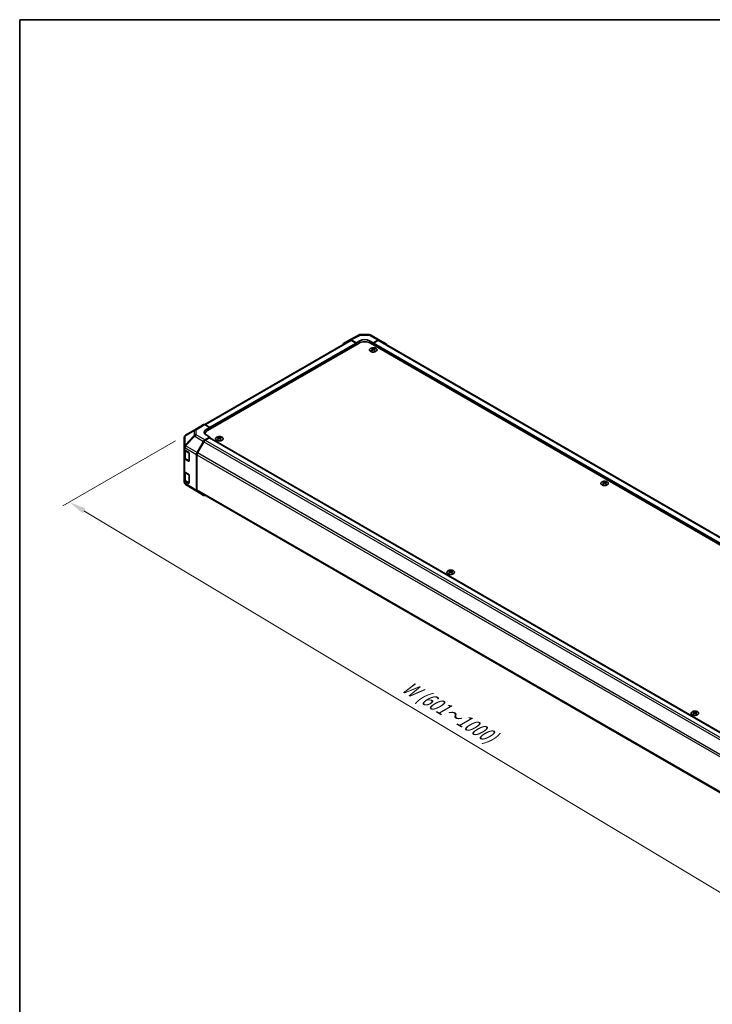
# Model space of a CAD drawing. Units: millimetres. Extents: x 0 to 9835, y 0 to 1967.
# Drawn here: x 0 to 258, y 336 to 702 of the extents above; entities that cross this region are included whole.
import ezdxf

# ---------------------------------------------------------------- set-up
doc = ezdxf.new("R2010")
doc.units = ezdxf.units.MM
for name, color, linetype, lineweight in [('Border (ISO)', 7, 'Continuous', 35), ('Dimension (ISO)', 7, 'Continuous', 18), ('Visible (ISO)', 7, 'Continuous', 35), ('Visible Narrow (ISO)', 7, 'Continuous', 25)]:
    doc.layers.add(name, color=color, linetype=linetype, lineweight=lineweight)
doc.styles.add('Note Text (TK)', font='txt')
doc.dimstyles.new('Default - Method 1b (TK)', dxfattribs={"dimscale": 2.5, "dimtxt": 2.5, "dimasz": 2.5, "dimexe": 1, "dimexo": 1.5, "dimgap": 1, "dimtad": 1, "dimtoh": 1, "dimrnd": 1e-08, "dimdsep": 46, "dimtxsty": 'Note Text (TK)', "dimcen": 0.09, "dimdle": 5, "dimclrd": 100, "dimclre": 100, "dimclrt": 7, "dimadec": 1, "dimazin": 1, "dimtfac": 1, "dimtmove": 0, "dimatfit": 3, "dimfxl": 1, "dimtolj": 1, "dimlwd": -1, "dimlwe": -1, "dimarcsym": 0})

# ---------------------------------------------------------------- blocks, each defined once
blk = doc.blocks.new('図面枠 tk図枠')
at = {"layer": 'Border (ISO)'}
for q in [(405.5, 289), (14.5, 8)]:
    blk.add_line((14.5, 289), q, dxfattribs=at)
blk = doc.blocks.new('*D133')
at = {"layer": 'Defpoints', "color": 0}
for p in [(61.74, 547.87), (344.22, 384.18), (296.1, 356.4)]:
    blk.add_point(p, dxfattribs=at)
at = {"layer": 'Dimension (ISO)', "color": 100}
for p, q in [((58.03, 545.72), (16.07, 521.5)), ((23.9, 519.71), (290.74, 359.61)), ((340.51, 382.04), (293.62, 354.97))]:
    blk.add_line(p, q, dxfattribs=at)
for points in [[(24.44, 520.61), (23.37, 518.82), (18.54, 522.93)], [(291.28, 360.51), (290.2, 358.72), (296.1, 356.4)]]:
    blk.add_solid(points, dxfattribs=at)
at = {"layer": 'Dimension (ISO)', "color": 7, "insert": (142.04, 455.49), "char_height": 6.25, "attachment_point": 4, "rotation": 329.0365, "style": 'Note Text (TK)'}
blk.add_mtext('\\A1;{\\Q29.037;\\W0.810;\\H0.830x; W (601～1000)}', dxfattribs=at)

msp = doc.modelspace()

# ---------------------------------------------------------------- linework, layer by layer
at = {"layer": 'Visible (ISO)'}
for p, q in [((123.0157, 583.0786), (68.8555, 551.8092)), ((120.4954, 581.9496), (122.9101, 583.3437)), ((122.9189, 583.3486), (126.3493, 585.1933)), ((125.2381, 582.2388), (123.4101, 583.2942)), ((125.0613, 582.1367), (123.5157, 583.0291)), ((125.2381, 582.2388), (126.6523, 583.0268)), ((126.833, 585.3125), (130.1291, 585.2792)), ((130.1878, 582.9911), (131.602, 582.1747)), ((130.619, 585.1453), (133.9222, 583.2382)), ((133.4345, 583.1957), (131.602, 582.1747)), ((133.3244, 583.0291), (131.7788, 582.1367)), ((400.0199, 429.3906), (133.8244, 583.0786)), ((133.9266, 583.2357), (136.349, 581.7878)), ((126.2987, 582.1367), (69.907, 549.5789)), ((125.2381, 581.5243), (125.2381, 582.2388)), ((125.2381, 581.5243), (125.2381, 581.8305)), ((399.0652, 427.1044), (130.5414, 582.1367)), ((131.0894, 580.1361), (131.0894, 579.9477)), ((131.349, 579.8064), (131.3782, 579.5345)), ((131.4435, 579.5798), (131.3687, 579.6229)), ((131.602, 582.1747), (131.602, 581.5243)), ((131.602, 581.8305), (131.602, 581.5243)), ((131.8353, 579.6229), (131.7606, 579.5798)), ((131.855, 579.8064), (131.8259, 579.5345)), ((132.1147, 580.1361), (132.1147, 579.9477)), ((65.1583, 549.8906), (61.7357, 547.8654)), ((65.1675, 549.896), (68.4707, 551.8031)), ((68.9583, 551.7606), (70.7909, 550.7395)), ((69.3766, 549.923), (70.7909, 550.7395)), ((70.7909, 550.7395), (70.7909, 550.0892)), ((70.7909, 550.3954), (70.7909, 550.0892)), ((61.2449, 547.0048), (61.2449, 543.553)), ((70.7909, 547.1294), (68.9628, 546.074)), ((69.0283, 548.1616), (69.0283, 548.3542)), ((70.6141, 546.8232), (69.0685, 545.9309)), ((70.7909, 547.1294), (69.3766, 547.9174)), ((70.7391, 546.8356), (337.1492, 393.0237)), ((70.7909, 546.8057), (70.7909, 547.1294)), ((73.8137, 547.068), (73.8137, 546.8796)), ((74.0734, 546.7382), (74.1026, 546.4664)), ((74.1678, 546.5116), (74.0931, 546.5548)), ((74.5597, 546.5548), (74.4849, 546.5116)), ((74.5794, 546.7382), (74.5502, 546.4664)), ((74.839, 547.068), (74.839, 546.8796)), ((61.2449, 543.553), (61.2449, 542.6805)), ((61.2449, 539.4145), (61.2449, 542.6805)), ((66.0482, 541.3639), (68.4629, 545.5463)), ((68.5685, 545.4031), (66.1543, 541.2215)), ((61.2449, 539.4145), (61.2449, 534.5155)), ((61.3863, 542.3845), (61.3863, 539.4486)), ((61.5256, 542.2794), (62.8884, 541.4647)), ((62.8884, 538.1987), (61.5256, 539.0134)), ((61.7103, 538.9716), (63.0084, 538.2222)), ((63.0621, 541.1567), (63.0621, 538.2989)), ((65.8411, 527.3006), (65.8411, 540.667)), ((65.9472, 540.5246), (65.9472, 527.5655)), ((61.2449, 531.2495), (61.2449, 534.5155)), ((61.3863, 534.2195), (61.3863, 531.2836)), ((61.5256, 534.1144), (62.8884, 533.2997)), ((63.0621, 532.9917), (63.0621, 530.134)), ((61.2449, 531.2495), (61.2449, 530.377)), ((61.4245, 529.8053), (61.4327, 529.7935)), ((62.8884, 530.0337), (61.5256, 530.8485)), ((61.7103, 530.8067), (63.0084, 530.0572)), ((66.0395, 526.8481), (61.7272, 529.5148)), ((217.1796, 530.4319), (217.1796, 530.2435)), ((217.4393, 530.1021), (217.4685, 529.8303)), ((217.5337, 529.8755), (217.459, 529.9187)), ((217.9256, 529.9187), (217.8508, 529.8755)), ((217.9453, 530.1021), (217.9161, 529.8303)), ((218.2049, 530.4319), (218.2049, 530.2435)), ((68.4629, 525.4488), (66.0482, 526.8429)), ((66.1543, 527.1078), (332.4408, 373.3672)), ((159.904, 497.3638), (159.904, 497.1754)), ((160.1636, 497.034), (160.1928, 496.7621)), ((160.2581, 496.8074), (160.1833, 496.8506)), ((160.6499, 496.8506), (160.5752, 496.8074)), ((160.6696, 497.034), (160.6405, 496.7621)), ((160.9293, 497.3638), (160.9293, 497.1754)), ((250.7672, 444.9039), (250.7672, 444.7154)), ((251.0269, 444.5741), (251.056, 444.3022)), ((251.1213, 444.3475), (251.0466, 444.3907)), ((251.5132, 444.3907), (251.4384, 444.3475)), ((251.5329, 444.5741), (251.5037, 444.3022)), ((251.7925, 444.9039), (251.7925, 444.7154))]:
    msp.add_line(p, q, dxfattribs=at)
for centre, radius, start, end in [((126.8229, 584.3125), 1, 89.422611, 118.268301), ((130.119, 584.2793), 1, 60, 89.422611), ((65.6675, 549.03), 1, 120, 120.613934), ((62.2449, 547.0048), 1, 120.613934, 180), ((63.0834, 538.3521), 0.15, 240, 251.870746), ((62.2449, 530.377), 1, 180, 214.871292), ((62.2531, 530.3653), 1, 214.871292, 238.268301), ((63.0834, 530.1871), 0.15, 240, 251.870746)]:
    msp.add_arc(centre, radius, start, end, dxfattribs=at)
for centre, major_axis, ratio, start_param, end_param in [((123.4103, 582.4774), (-0.5002, 0.8663), 0.57717444, 5.49793944, 6.28318531), ((123.5157, 582.2126), (-0.5, 0.866), 0.57735027, 5.49778714, 6.28318531), ((128.4201, 580.912), (3, 0), 0.57735027, 0.78539816, 2.35619449), ((128.4201, 582.0062), (2.4999, -0.0371), 0.56718765, 0.79382545, 2.36462177), ((133.3244, 582.2126), (0.5, 0.866), 0.57735027, 0, 0.78539816), ((133.4222, 582.3722), (0.5, 0.866), 0.57735027, 6.27445866, 7.05113018), ((120.9955, 581.0833), (-0.5002, 0.8663), 0.57717444, 0, 0.7703399), ((125.0613, 581.9326), (-0.125, 0.2165), 0.57735027, 3.92699082, 5.49778714), ((131.2192, 576.9179), (1.6021, 3.3635), 0.62547267, 0.69994966, 0.77562357), ((131.7279, 576.821), (-2.1113, 3.1123), 0.52483389, 5.52432463, 5.6901366), ((131.7279, 576.6756), (1.6173, 3.3953), 0.62547267, 0.80431066, 0.97012263), ((131.2192, 576.4758), (-2.0915, 3.0831), 0.52483389, 5.41996363, 5.49563754), ((131.4761, 576.6756), (1.6173, -3.3953), 0.62547267, 2.47033009, 2.63614206), ((131.4761, 576.821), (-2.1113, -3.1123), 0.52483389, 4.03350142, 4.19931339), ((131.7788, 581.9326), (-0.125, -0.2165), 0.57735027, 3.92699082, 5.49778714), ((131.7279, 576.6756), (1.6173, 3.3953), 0.62547267, 0.5054506, 0.67126257), ((131.7279, 576.821), (-2.1113, 3.1123), 0.52483389, 5.22546457, 5.39127654), ((131.4761, 576.821), (-2.1113, -3.1123), 0.52483389, 3.73464136, 3.90045333), ((131.4761, 576.6756), (1.6173, -3.3953), 0.62547267, 2.17147002, 2.33728199), ((131.9849, 576.9179), (1.6021, -3.3635), 0.62547267, 2.36596909, 2.44164299), ((131.9849, 576.4758), (-2.0915, -3.0831), 0.52483389, 3.92914042, 4.00481433), ((135.8447, 580.9244), (0.5, 0.866), 0.57735027, 5.73888329, 6.27445866), ((71.1444, 548.938), (2.4999, 0.0371), 0.56718765, 2.34776721, 3.91856353), ((68.9707, 550.9371), (-0.5, 0.866), 0.57735027, 5.51524044, 6.28318531), ((71.1444, 547.7418), (-2.5, 0), 0.57735027, 5.71097666, 5.86072233), ((72.0283, 548.3542), (-3, 0), 0.57735027, 5.49778714, 6.40613533), ((70.6141, 546.6191), (0.125, 0.2165), 0.57735027, 0, 0.78539816), ((73.9435, 543.8498), (1.6021, 3.3635), 0.62547267, 0.69994966, 0.77562357), ((74.4523, 543.7528), (-2.1113, 3.1123), 0.52483389, 5.52432463, 5.6901366), ((74.4523, 543.6075), (1.6173, 3.3953), 0.62547267, 0.80431066, 0.97012263), ((73.9435, 543.4077), (-2.0915, 3.0831), 0.52483389, 5.41996363, 5.49563754), ((74.2005, 543.6075), (1.6173, -3.3953), 0.62547267, 2.47033009, 2.63614206), ((74.2005, 543.7528), (-2.1113, -3.1123), 0.52483389, 4.03350142, 4.19931339), ((74.4523, 543.6075), (1.6173, 3.3953), 0.62547267, 0.5054506, 0.67126257), ((74.4523, 543.7528), (-2.1113, 3.1123), 0.52483389, 5.22546457, 5.39127654), ((74.2005, 543.7528), (-2.1113, -3.1123), 0.52483389, 3.73464136, 3.90045333), ((74.2005, 543.6075), (1.6173, -3.3953), 0.62547267, 2.17147002, 2.33728199), ((74.7093, 543.8498), (1.6021, -3.3635), 0.62547267, 2.36596909, 2.44164299), ((74.7093, 543.4077), (-2.0915, -3.0831), 0.52483389, 3.92914042, 4.00481433), ((62.2449, 542.6805), (-1, 0), 0.57735027, 0, 0.76794487), ((68.9631, 545.2575), (0.5, 0.866), 0.57752615, 0.78555046, 1.57079633), ((69.0685, 545.1144), (-0.5, -0.866), 0.57735027, 3.92699082, 4.71238898), ((62.2449, 539.4145), (-1, 0), 0.57735027, 0, 0.76794487), ((62.8884, 541.2605), (-0.1218, 0.2184), 0.56718765, 3.9354181, 5.50621443), ((66.5483, 541.0751), (0.5, 0.866), 0.57752615, 1.57079633, 2.3560422), ((66.6543, 540.9329), (-0.5, -0.866), 0.57735027, 4.71238898, 5.49778714), ((62.8884, 538.4028), (-0.1218, 0.2184), 0.56718765, 2.36462177, 3.9354181), ((62.2449, 534.5155), (-1, 0), 0.57735027, 0, 0.76794487), ((62.8884, 533.0956), (-0.1218, 0.2184), 0.56718765, 3.9354181, 5.50621443), ((62.2449, 531.2495), (-1, 0), 0.57735027, 0, 0.76794487), ((62.8884, 530.2378), (-0.1218, 0.2184), 0.56718765, 2.36462177, 3.9354181), ((217.3094, 527.2137), (1.6021, 3.3635), 0.62547267, 0.69994966, 0.77562357), ((217.8182, 527.1167), (-2.1113, 3.1123), 0.52483389, 5.52432463, 5.6901366), ((217.8182, 526.9714), (1.6173, 3.3953), 0.62547267, 0.80431066, 0.97012263), ((217.3094, 526.7716), (-2.0915, 3.0831), 0.52483389, 5.41996363, 5.49563754), ((217.5664, 526.9714), (1.6173, -3.3953), 0.62547267, 2.47033009, 2.63614206), ((217.5664, 527.1167), (-2.1113, -3.1123), 0.52483389, 4.03350142, 4.19931339), ((217.8182, 526.9714), (1.6173, 3.3953), 0.62547267, 0.5054506, 0.67126257), ((217.8182, 527.1167), (-2.1113, 3.1123), 0.52483389, 5.22546457, 5.39127654), ((217.5664, 527.1167), (-2.1113, -3.1123), 0.52483389, 3.73464136, 3.90045333), ((217.5664, 526.9714), (1.6173, -3.3953), 0.62547267, 2.17147002, 2.33728199), ((218.0752, 527.2137), (1.6021, -3.3635), 0.62547267, 2.36596909, 2.44164299), ((218.0752, 526.7716), (-2.0915, -3.0831), 0.52483389, 3.92914042, 4.00481433), ((66.5483, 527.7092), (-0.5002, -0.8663), 0.57717444, 5.49793944, 6.28318531), ((66.6543, 527.9738), (-0.5, -0.866), 0.57735027, 5.49778714, 6.28318531), ((68.9631, 526.3151), (-0.5002, -0.8663), 0.57717444, 0, 0.7703399), ((160.0338, 494.1456), (1.6021, 3.3635), 0.62547267, 0.69994966, 0.77562357), ((160.5425, 494.0486), (-2.1113, 3.1123), 0.52483389, 5.52432463, 5.6901366), ((160.5425, 493.9032), (1.6173, 3.3953), 0.62547267, 0.80431066, 0.97012263), ((160.0338, 493.7035), (-2.0915, 3.0831), 0.52483389, 5.41996363, 5.49563754), ((160.2907, 493.9032), (1.6173, -3.3953), 0.62547267, 2.47033009, 2.63614206), ((160.2907, 494.0486), (-2.1113, -3.1123), 0.52483389, 4.03350142, 4.19931339), ((160.5425, 493.9032), (1.6173, 3.3953), 0.62547267, 0.5054506, 0.67126257), ((160.5425, 494.0486), (-2.1113, 3.1123), 0.52483389, 5.22546457, 5.39127654), ((160.2907, 494.0486), (-2.1113, -3.1123), 0.52483389, 3.73464136, 3.90045333), ((160.2907, 493.9032), (1.6173, -3.3953), 0.62547267, 2.17147002, 2.33728199), ((160.7995, 494.1456), (1.6021, -3.3635), 0.62547267, 2.36596909, 2.44164299), ((160.7995, 493.7035), (-2.0915, -3.0831), 0.52483389, 3.92914042, 4.00481433), ((250.897, 441.6857), (1.6021, 3.3635), 0.62547267, 0.69994966, 0.77562357), ((251.4058, 441.5887), (-2.1113, 3.1123), 0.52483389, 5.52432463, 5.6901366), ((251.4058, 441.4433), (1.6173, 3.3953), 0.62547267, 0.80431066, 0.97012263), ((250.897, 441.2436), (-2.0915, 3.0831), 0.52483389, 5.41996363, 5.49563754), ((251.154, 441.4433), (1.6173, -3.3953), 0.62547267, 2.47033009, 2.63614206), ((251.154, 441.5887), (-2.1113, -3.1123), 0.52483389, 4.03350142, 4.19931339), ((251.4058, 441.4433), (1.6173, 3.3953), 0.62547267, 0.5054506, 0.67126257), ((251.4058, 441.5887), (-2.1113, 3.1123), 0.52483389, 5.22546457, 5.39127654), ((251.154, 441.5887), (-2.1113, -3.1123), 0.52483389, 3.73464136, 3.90045333), ((251.154, 441.4433), (1.6173, -3.3953), 0.62547267, 2.17147002, 2.33728199), ((251.6627, 441.6857), (1.6021, -3.3635), 0.62547267, 2.36596909, 2.44164299), ((251.6627, 441.2436), (-2.0915, -3.0831), 0.52483389, 3.92914042, 4.00481433)]:
    msp.add_ellipse(centre, major_axis=major_axis, ratio=ratio, start_param=start_param, end_param=end_param, dxfattribs=at)
for points, knots in [([(132.585, 579.0189), (132.6902, 579.0796), (132.7784, 579.1502), (132.9121, 579.304), (132.9574, 579.3872), (133.0004, 579.5575), (132.9982, 579.6445), (132.9469, 579.8134), (132.8978, 579.8954), (132.7576, 580.0465), (132.6662, 580.1156), (132.4504, 580.2337), (132.3261, 580.2826), (132.057, 580.3554), (131.9124, 580.3792), (131.6176, 580.3993), (131.4674, 580.3956), (131.1767, 580.3611), (131.0361, 580.3302), (130.7788, 580.2445), (130.6621, 580.1896), (130.4643, 580.0613), (130.3833, 579.9878), (130.2655, 579.8297), (130.2286, 579.745), (130.2029, 579.5737), (130.2138, 579.4871), (130.2819, 579.3201), (130.3392, 579.2399), (130.4945, 579.0937), (130.5928, 579.0278), (130.8201, 578.9173), (130.9492, 578.8726), (131.2251, 578.8091), (131.3718, 578.7902), (131.6682, 578.7801), (131.8177, 578.7888), (132.1045, 578.8331), (132.2417, 578.8686), (132.4447, 578.9457), (132.5182, 578.9803), (132.585, 579.0189)], [0, 0, 0, 0, 0.32060968, 0.32060968, 0.64072744, 0.64072744, 0.95891785, 0.95891785, 1.27728737, 1.27728737, 1.59750072, 1.59750072, 1.91811185, 1.91811185, 2.23863588, 2.23863588, 2.55908567, 2.55908567, 2.87954744, 2.87954744, 3.20010105, 3.20010105, 3.52069551, 3.52069551, 3.84055924, 3.84055924, 4.15845831, 4.15845831, 4.47722405, 4.47722405, 4.79759961, 4.79759961, 5.11820536, 5.11820536, 5.43871051, 5.43871051, 5.75915574, 5.75915574, 6.07962925, 6.07962925, 6.28318531, 6.28318531, 6.28318531, 6.28318531]), ([(131.3199, 579.7593), (131.3288, 579.7652), (131.3365, 579.7723), (131.3467, 579.7875), (131.3492, 579.7955), (131.3492, 579.8101), (131.3467, 579.8177), (131.3365, 579.8313), (131.3288, 579.8372), (131.3199, 579.8417)], [0.0307191633, 0.0307191633, 0.0307191633, 0.0307191633, 0.0383195288, 0.0383195288, 0.0459198942, 0.0459198942, 0.0535202597, 0.0535202597, 0.0611206252, 0.0611206252, 0.0611206252, 0.0611206252]), ([(131.5306, 579.9634), (131.5396, 579.959), (131.551, 579.9551), (131.5759, 579.95), (131.5894, 579.9487), (131.6147, 579.9487), (131.6282, 579.95), (131.6531, 579.9551), (131.6645, 579.959), (131.6734, 579.9634)], [0.0307191633, 0.0307191633, 0.0307191633, 0.0307191633, 0.0383195288, 0.0383195288, 0.0459198942, 0.0459198942, 0.0535202597, 0.0535202597, 0.0611206252, 0.0611206252, 0.0611206252, 0.0611206252]), ([(131.6734, 579.6376), (131.6645, 579.6434), (131.6531, 579.6485), (131.6282, 579.6552), (131.6147, 579.6568), (131.5894, 579.6568), (131.5759, 579.6552), (131.551, 579.6485), (131.5396, 579.6434), (131.5306, 579.6376)], [0.0307191633, 0.0307191633, 0.0307191633, 0.0307191633, 0.0383195288, 0.0383195288, 0.0459198942, 0.0459198942, 0.0535202597, 0.0535202597, 0.0611206252, 0.0611206252, 0.0611206252, 0.0611206252]), ([(131.8842, 579.8417), (131.8753, 579.8372), (131.8676, 579.8313), (131.8574, 579.8177), (131.8548, 579.8101), (131.8548, 579.7955), (131.8574, 579.7875), (131.8676, 579.7723), (131.8753, 579.7652), (131.8842, 579.7593)], [0.0307191633, 0.0307191633, 0.0307191633, 0.0307191633, 0.0383195288, 0.0383195288, 0.0459198942, 0.0459198942, 0.0535202597, 0.0535202597, 0.0611206252, 0.0611206252, 0.0611206252, 0.0611206252]), ([(75.3093, 545.9507), (75.4145, 546.0115), (75.5028, 546.0821), (75.6364, 546.2359), (75.6818, 546.3191), (75.7247, 546.4894), (75.7226, 546.5763), (75.6713, 546.7453), (75.6222, 546.8273), (75.4819, 546.9784), (75.3905, 547.0475), (75.1748, 547.1656), (75.0504, 547.2145), (74.7814, 547.2873), (74.6368, 547.3111), (74.342, 547.3312), (74.1918, 547.3275), (73.901, 547.293), (73.7605, 547.2621), (73.5031, 547.1764), (73.3864, 547.1215), (73.1887, 546.9931), (73.1077, 546.9197), (72.9898, 546.7615), (72.9529, 546.6769), (72.9272, 546.5056), (72.9381, 546.4189), (73.0063, 546.252), (73.0636, 546.1718), (73.2189, 546.0256), (73.3171, 545.9597), (73.5444, 545.8491), (73.6735, 545.8045), (73.9494, 545.7409), (74.0962, 545.7221), (74.3925, 545.7119), (74.5421, 545.7207), (74.8289, 545.765), (74.9661, 545.8005), (75.169, 545.8776), (75.2426, 545.9122), (75.3093, 545.9507)], [0, 0, 0, 0, 0.32060968, 0.32060968, 0.64072744, 0.64072744, 0.95891785, 0.95891785, 1.27728737, 1.27728737, 1.59750072, 1.59750072, 1.91811185, 1.91811185, 2.23863588, 2.23863588, 2.55908567, 2.55908567, 2.87954744, 2.87954744, 3.20010105, 3.20010105, 3.52069551, 3.52069551, 3.84055924, 3.84055924, 4.15845831, 4.15845831, 4.47722405, 4.47722405, 4.79759961, 4.79759961, 5.11820536, 5.11820536, 5.43871051, 5.43871051, 5.75915574, 5.75915574, 6.07962925, 6.07962925, 6.28318531, 6.28318531, 6.28318531, 6.28318531]), ([(74.0442, 546.6912), (74.0531, 546.697), (74.0608, 546.7042), (74.0711, 546.7193), (74.0736, 546.7273), (74.0736, 546.742), (74.0711, 546.7496), (74.0608, 546.7632), (74.0531, 546.7691), (74.0442, 546.7736)], [0.0307191633, 0.0307191633, 0.0307191633, 0.0307191633, 0.0383195288, 0.0383195288, 0.0459198942, 0.0459198942, 0.0535202597, 0.0535202597, 0.0611206252, 0.0611206252, 0.0611206252, 0.0611206252]), ([(74.255, 546.8953), (74.264, 546.8908), (74.2753, 546.887), (74.3002, 546.8819), (74.3137, 546.8806), (74.3391, 546.8806), (74.3526, 546.8819), (74.3774, 546.887), (74.3888, 546.8908), (74.3978, 546.8953)], [0.0307191633, 0.0307191633, 0.0307191633, 0.0307191633, 0.0383195288, 0.0383195288, 0.0459198942, 0.0459198942, 0.0535202597, 0.0535202597, 0.0611206252, 0.0611206252, 0.0611206252, 0.0611206252]), ([(74.3978, 546.5695), (74.3888, 546.5753), (74.3774, 546.5804), (74.3526, 546.5871), (74.3391, 546.5887), (74.3137, 546.5887), (74.3002, 546.5871), (74.2753, 546.5804), (74.264, 546.5753), (74.255, 546.5695)], [0.0307191633, 0.0307191633, 0.0307191633, 0.0307191633, 0.0383195288, 0.0383195288, 0.0459198942, 0.0459198942, 0.0535202597, 0.0535202597, 0.0611206252, 0.0611206252, 0.0611206252, 0.0611206252]), ([(74.6085, 546.7736), (74.5996, 546.7691), (74.5919, 546.7632), (74.5817, 546.7496), (74.5792, 546.742), (74.5792, 546.7273), (74.5817, 546.7193), (74.5919, 546.7042), (74.5996, 546.697), (74.6085, 546.6912)], [0.0307191633, 0.0307191633, 0.0307191633, 0.0307191633, 0.0383195288, 0.0383195288, 0.0459198942, 0.0459198942, 0.0535202597, 0.0535202597, 0.0611206252, 0.0611206252, 0.0611206252, 0.0611206252]), ([(61.3863, 539.4486), (61.3863, 539.4093), (61.3918, 539.37), (61.4125, 539.2942), (61.4279, 539.2577), (61.4666, 539.189), (61.4899, 539.1566), (61.5431, 539.0964), (61.5729, 539.0685), (61.6378, 539.0169), (61.6729, 538.9932), (61.7103, 538.9716)], [5.497787144, 5.497787144, 5.497787144, 5.497787144, 5.654866776, 5.654866776, 5.811946409, 5.811946409, 5.969026042, 5.969026042, 6.126105675, 6.126105675, 6.283185307, 6.283185307, 6.283185307, 6.283185307]), ([(61.3863, 531.2836), (61.3863, 531.2443), (61.3918, 531.205), (61.4125, 531.1293), (61.4279, 531.0928), (61.4666, 531.024), (61.4899, 530.9917), (61.5431, 530.9314), (61.5729, 530.9035), (61.6378, 530.8519), (61.6729, 530.8283), (61.7103, 530.8067)], [5.497787144, 5.497787144, 5.497787144, 5.497787144, 5.654866776, 5.654866776, 5.811946409, 5.811946409, 5.969026042, 5.969026042, 6.126105675, 6.126105675, 6.283185307, 6.283185307, 6.283185307, 6.283185307]), ([(218.6752, 529.3146), (218.7804, 529.3754), (218.8687, 529.4459), (219.0023, 529.5998), (219.0477, 529.683), (219.0906, 529.8533), (219.0885, 529.9402), (219.0372, 530.1092), (218.9881, 530.1912), (218.8478, 530.3423), (218.7564, 530.4114), (218.5407, 530.5295), (218.4163, 530.5784), (218.1473, 530.6512), (218.0027, 530.675), (217.7079, 530.6951), (217.5577, 530.6914), (217.2669, 530.6568), (217.1264, 530.626), (216.869, 530.5403), (216.7523, 530.4854), (216.5546, 530.357), (216.4736, 530.2835), (216.3557, 530.1254), (216.3188, 530.0408), (216.2931, 529.8695), (216.304, 529.7828), (216.3722, 529.6159), (216.4295, 529.5357), (216.5848, 529.3895), (216.683, 529.3236), (216.9103, 529.213), (217.0394, 529.1684), (217.3153, 529.1048), (217.4621, 529.0859), (217.7584, 529.0758), (217.908, 529.0846), (218.1948, 529.1289), (218.332, 529.1644), (218.5349, 529.2415), (218.6085, 529.2761), (218.6752, 529.3146)], [0, 0, 0, 0, 0.32060968, 0.32060968, 0.64072744, 0.64072744, 0.95891785, 0.95891785, 1.27728737, 1.27728737, 1.59750072, 1.59750072, 1.91811185, 1.91811185, 2.23863588, 2.23863588, 2.55908567, 2.55908567, 2.87954744, 2.87954744, 3.20010105, 3.20010105, 3.52069551, 3.52069551, 3.84055924, 3.84055924, 4.15845831, 4.15845831, 4.47722405, 4.47722405, 4.79759961, 4.79759961, 5.11820536, 5.11820536, 5.43871051, 5.43871051, 5.75915574, 5.75915574, 6.07962925, 6.07962925, 6.28318531, 6.28318531, 6.28318531, 6.28318531]), ([(217.4101, 530.0551), (217.419, 530.0609), (217.4267, 530.0681), (217.437, 530.0832), (217.4395, 530.0912), (217.4395, 530.1059), (217.437, 530.1135), (217.4267, 530.127), (217.419, 530.133), (217.4101, 530.1375)], [0.0307191633, 0.0307191633, 0.0307191633, 0.0307191633, 0.0383195288, 0.0383195288, 0.0459198942, 0.0459198942, 0.0535202597, 0.0535202597, 0.0611206252, 0.0611206252, 0.0611206252, 0.0611206252]), ([(217.6209, 530.2592), (217.6299, 530.2547), (217.6412, 530.2509), (217.6661, 530.2458), (217.6796, 530.2445), (217.705, 530.2445), (217.7185, 530.2458), (217.7433, 530.2509), (217.7547, 530.2547), (217.7637, 530.2592)], [0.0307191633, 0.0307191633, 0.0307191633, 0.0307191633, 0.0383195288, 0.0383195288, 0.0459198942, 0.0459198942, 0.0535202597, 0.0535202597, 0.0611206252, 0.0611206252, 0.0611206252, 0.0611206252]), ([(217.7637, 529.9334), (217.7547, 529.9392), (217.7433, 529.9442), (217.7185, 529.9509), (217.705, 529.9526), (217.6796, 529.9526), (217.6661, 529.9509), (217.6412, 529.9442), (217.6299, 529.9392), (217.6209, 529.9334)], [0.0307191633, 0.0307191633, 0.0307191633, 0.0307191633, 0.0383195288, 0.0383195288, 0.0459198942, 0.0459198942, 0.0535202597, 0.0535202597, 0.0611206252, 0.0611206252, 0.0611206252, 0.0611206252]), ([(217.9744, 530.1375), (217.9655, 530.133), (217.9578, 530.127), (217.9476, 530.1135), (217.9451, 530.1059), (217.9451, 530.0912), (217.9476, 530.0832), (217.9578, 530.0681), (217.9655, 530.0609), (217.9744, 530.0551)], [0.0307191633, 0.0307191633, 0.0307191633, 0.0307191633, 0.0383195288, 0.0383195288, 0.0459198942, 0.0459198942, 0.0535202597, 0.0535202597, 0.0611206252, 0.0611206252, 0.0611206252, 0.0611206252]), ([(161.3996, 496.2465), (161.5048, 496.3072), (161.593, 496.3778), (161.7267, 496.5317), (161.772, 496.6149), (161.815, 496.7852), (161.8128, 496.8721), (161.7615, 497.0411), (161.7124, 497.1231), (161.5722, 497.2742), (161.4808, 497.3433), (161.265, 497.4614), (161.1407, 497.5103), (160.8716, 497.5831), (160.727, 497.6069), (160.4322, 497.627), (160.282, 497.6233), (159.9913, 497.5887), (159.8507, 497.5579), (159.5934, 497.4722), (159.4767, 497.4173), (159.2789, 497.2889), (159.1979, 497.2154), (159.0801, 497.0573), (159.0432, 496.9727), (159.0175, 496.8014), (159.0284, 496.7147), (159.0965, 496.5478), (159.1538, 496.4676), (159.3091, 496.3214), (159.4074, 496.2555), (159.6347, 496.1449), (159.7638, 496.1003), (160.0397, 496.0367), (160.1864, 496.0178), (160.4828, 496.0077), (160.6323, 496.0165), (160.9191, 496.0608), (161.0563, 496.0963), (161.2593, 496.1734), (161.3328, 496.208), (161.3996, 496.2465)], [0, 0, 0, 0, 0.32060968, 0.32060968, 0.64072744, 0.64072744, 0.95891785, 0.95891785, 1.27728737, 1.27728737, 1.59750072, 1.59750072, 1.91811185, 1.91811185, 2.23863588, 2.23863588, 2.55908567, 2.55908567, 2.87954744, 2.87954744, 3.20010105, 3.20010105, 3.52069551, 3.52069551, 3.84055924, 3.84055924, 4.15845831, 4.15845831, 4.47722405, 4.47722405, 4.79759961, 4.79759961, 5.11820536, 5.11820536, 5.43871051, 5.43871051, 5.75915574, 5.75915574, 6.07962925, 6.07962925, 6.28318531, 6.28318531, 6.28318531, 6.28318531]), ([(160.1345, 496.9869), (160.1434, 496.9928), (160.1511, 497), (160.1613, 497.0151), (160.1638, 497.0231), (160.1638, 497.0377), (160.1613, 497.0453), (160.1511, 497.0589), (160.1434, 497.0649), (160.1345, 497.0694)], [0.0307191633, 0.0307191633, 0.0307191633, 0.0307191633, 0.0383195288, 0.0383195288, 0.0459198942, 0.0459198942, 0.0535202597, 0.0535202597, 0.0611206252, 0.0611206252, 0.0611206252, 0.0611206252]), ([(160.3452, 497.1911), (160.3542, 497.1866), (160.3656, 497.1828), (160.3905, 497.1776), (160.404, 497.1764), (160.4293, 497.1764), (160.4428, 497.1776), (160.4677, 497.1828), (160.4791, 497.1866), (160.488, 497.1911)], [0.0307191633, 0.0307191633, 0.0307191633, 0.0307191633, 0.0383195288, 0.0383195288, 0.0459198942, 0.0459198942, 0.0535202597, 0.0535202597, 0.0611206252, 0.0611206252, 0.0611206252, 0.0611206252]), ([(160.488, 496.8653), (160.4791, 496.8711), (160.4677, 496.8761), (160.4428, 496.8828), (160.4293, 496.8845), (160.404, 496.8845), (160.3905, 496.8828), (160.3656, 496.8761), (160.3542, 496.8711), (160.3452, 496.8653)], [0.0307191633, 0.0307191633, 0.0307191633, 0.0307191633, 0.0383195288, 0.0383195288, 0.0459198942, 0.0459198942, 0.0535202597, 0.0535202597, 0.0611206252, 0.0611206252, 0.0611206252, 0.0611206252]), ([(160.6988, 497.0694), (160.6899, 497.0649), (160.6822, 497.0589), (160.672, 497.0453), (160.6694, 497.0377), (160.6694, 497.0231), (160.672, 497.0151), (160.6822, 497), (160.6899, 496.9928), (160.6988, 496.9869)], [0.0307191633, 0.0307191633, 0.0307191633, 0.0307191633, 0.0383195288, 0.0383195288, 0.0459198942, 0.0459198942, 0.0535202597, 0.0535202597, 0.0611206252, 0.0611206252, 0.0611206252, 0.0611206252]), ([(252.2628, 443.7866), (252.368, 443.8473), (252.4563, 443.9179), (252.5899, 444.0718), (252.6353, 444.155), (252.6782, 444.3252), (252.676, 444.4122), (252.6247, 444.5812), (252.5756, 444.6631), (252.4354, 444.8143), (252.344, 444.8834), (252.1283, 445.0014), (252.0039, 445.0504), (251.7349, 445.1232), (251.5903, 445.147), (251.2954, 445.1671), (251.1453, 445.1634), (250.8545, 445.1288), (250.7139, 445.098), (250.4566, 445.0123), (250.3399, 444.9574), (250.1421, 444.829), (250.0611, 444.7555), (249.9433, 444.5974), (249.9064, 444.5128), (249.8807, 444.3414), (249.8916, 444.2548), (249.9597, 444.0879), (250.017, 444.0077), (250.1724, 443.8615), (250.2706, 443.7956), (250.4979, 443.685), (250.627, 443.6404), (250.9029, 443.5768), (251.0496, 443.5579), (251.346, 443.5478), (251.4955, 443.5566), (251.7823, 443.6009), (251.9195, 443.6364), (252.1225, 443.7135), (252.196, 443.7481), (252.2628, 443.7866)], [0, 0, 0, 0, 0.32060968, 0.32060968, 0.64072744, 0.64072744, 0.95891785, 0.95891785, 1.27728737, 1.27728737, 1.59750072, 1.59750072, 1.91811185, 1.91811185, 2.23863588, 2.23863588, 2.55908567, 2.55908567, 2.87954744, 2.87954744, 3.20010105, 3.20010105, 3.52069551, 3.52069551, 3.84055924, 3.84055924, 4.15845831, 4.15845831, 4.47722405, 4.47722405, 4.79759961, 4.79759961, 5.11820536, 5.11820536, 5.43871051, 5.43871051, 5.75915574, 5.75915574, 6.07962925, 6.07962925, 6.28318531, 6.28318531, 6.28318531, 6.28318531]), ([(250.9977, 444.527), (251.0066, 444.5329), (251.0143, 444.5401), (251.0245, 444.5552), (251.0271, 444.5632), (251.0271, 444.5778), (251.0245, 444.5854), (251.0143, 444.599), (251.0066, 444.605), (250.9977, 444.6095)], [0.0307191633, 0.0307191633, 0.0307191633, 0.0307191633, 0.0383195288, 0.0383195288, 0.0459198942, 0.0459198942, 0.0535202597, 0.0535202597, 0.0611206252, 0.0611206252, 0.0611206252, 0.0611206252]), ([(251.2085, 444.7312), (251.2174, 444.7267), (251.2288, 444.7229), (251.2537, 444.7177), (251.2672, 444.7165), (251.2925, 444.7165), (251.306, 444.7177), (251.3309, 444.7229), (251.3423, 444.7267), (251.3513, 444.7312)], [0.0307191633, 0.0307191633, 0.0307191633, 0.0307191633, 0.0383195288, 0.0383195288, 0.0459198942, 0.0459198942, 0.0535202597, 0.0535202597, 0.0611206252, 0.0611206252, 0.0611206252, 0.0611206252]), ([(251.3513, 444.4054), (251.3423, 444.4112), (251.3309, 444.4162), (251.306, 444.4229), (251.2925, 444.4246), (251.2672, 444.4246), (251.2537, 444.4229), (251.2288, 444.4162), (251.2174, 444.4112), (251.2085, 444.4054)], [0.0307191633, 0.0307191633, 0.0307191633, 0.0307191633, 0.0383195288, 0.0383195288, 0.0459198942, 0.0459198942, 0.0535202597, 0.0535202597, 0.0611206252, 0.0611206252, 0.0611206252, 0.0611206252]), ([(251.562, 444.6095), (251.5531, 444.605), (251.5454, 444.599), (251.5352, 444.5854), (251.5327, 444.5778), (251.5327, 444.5632), (251.5352, 444.5552), (251.5454, 444.5401), (251.5531, 444.5329), (251.562, 444.527)], [0.0307191633, 0.0307191633, 0.0307191633, 0.0307191633, 0.0383195288, 0.0383195288, 0.0459198942, 0.0459198942, 0.0535202597, 0.0535202597, 0.0611206252, 0.0611206252, 0.0611206252, 0.0611206252])]:
    msp.add_open_spline(points, degree=3, knots=knots, dxfattribs=at)
at = {"layer": 'Visible Narrow (ISO)'}
for p, q in [((123.5157, 583.0291), (69.1613, 551.6475)), ((123.4101, 583.2942), (126.8352, 585.136)), ((126.6523, 582.3114), (126.6523, 583.0268)), ((126.8352, 585.136), (130.1314, 585.1028)), ((130.1314, 585.1028), (133.4345, 583.1957)), ((130.1878, 582.3114), (130.1878, 582.9911)), ((399.7269, 429.2215), (133.3244, 583.0291)), ((125.0613, 582.1367), (70.7343, 550.771)), ((125.2381, 581.8305), (70.7909, 550.3954)), ((131.3199, 579.7593), (131.3383, 579.506)), ((131.5306, 579.9634), (131.5058, 579.6214)), ((398.1813, 427.9209), (131.602, 581.8305)), ((131.6734, 579.9634), (131.6983, 579.6214)), ((398.1813, 428.3292), (131.7788, 582.1367)), ((131.8842, 579.7593), (131.8658, 579.506)), ((65.6552, 549.8535), (68.9583, 551.7606)), ((65.6552, 547.9837), (65.6552, 549.8535)), ((69.3766, 549.1643), (69.3766, 549.923)), ((61.5335, 547.5835), (64.9561, 549.6088)), ((61.5335, 544.1317), (61.5335, 547.5835)), ((64.9561, 547.7389), (61.5416, 544.1337)), ((61.7358, 543.8536), (65.1502, 547.4589)), ((64.9561, 549.6088), (64.9561, 547.7389)), ((65.1502, 547.4589), (68.4629, 545.5463)), ((68.9628, 546.074), (65.6552, 547.9837)), ((70.6141, 546.8232), (337.0772, 392.9807)), ((74.0442, 546.6912), (74.0626, 546.4379)), ((74.255, 546.8953), (74.2302, 546.5533)), ((74.3978, 546.8953), (74.4226, 546.5533)), ((74.6085, 546.6912), (74.5901, 546.4379)), ((61.5256, 543.1519), (61.5338, 543.1539)), ((61.5256, 542.2794), (61.5256, 543.1519)), ((61.5416, 544.1337), (61.5335, 544.1317)), ((61.5338, 543.1539), (65.8411, 540.667)), ((66.0482, 541.3639), (61.7358, 543.8536)), ((68.5685, 545.4031), (335.0542, 391.5475)), ((69.0685, 545.9309), (335.5581, 392.073)), ((61.5256, 534.1144), (61.5256, 539.0134)), ((61.6792, 542.0613), (62.9773, 541.3119)), ((61.6792, 539.0403), (61.6792, 542.0613)), ((62.9773, 538.2909), (61.6792, 539.0403)), ((62.9773, 541.3119), (62.9773, 538.2909)), ((65.9472, 540.5246), (332.4233, 386.6745)), ((332.661, 387.3538), (66.1543, 541.2215)), ((62.9687, 538.2451), (62.8884, 538.1987)), ((61.6792, 533.8964), (62.9773, 533.1469)), ((61.6792, 530.8753), (61.6792, 533.8964)), ((62.9773, 533.1469), (62.9773, 530.1259)), ((61.5256, 529.976), (61.5256, 530.8485)), ((61.5338, 529.9642), (61.5256, 529.976)), ((65.8411, 527.3006), (61.5338, 529.9642)), ((62.9773, 530.1259), (61.6792, 530.8753)), ((62.9687, 530.0801), (62.8884, 530.0337)), ((217.4101, 530.0551), (217.4285, 529.8017)), ((217.6209, 530.2592), (217.5961, 529.9172)), ((217.7637, 530.2592), (217.7885, 529.9172)), ((217.9744, 530.0551), (217.956, 529.8017)), ((332.4204, 373.7172), (65.9472, 527.5655)), ((160.1345, 496.9869), (160.1529, 496.7336)), ((160.3452, 497.1911), (160.3204, 496.8491)), ((160.488, 497.1911), (160.5129, 496.8491)), ((160.6988, 496.9869), (160.6804, 496.7336)), ((250.9977, 444.527), (251.0161, 444.2737)), ((251.2085, 444.7312), (251.1836, 444.3892)), ((251.3513, 444.7312), (251.3761, 444.3892)), ((251.562, 444.527), (251.5436, 444.2737))]:
    msp.add_line(p, q, dxfattribs=at)
for centre, major_axis, ratio, start_param, end_param in [((126.8229, 584.3125), (-0.4736, 0.8807), 0.57717444, 5.51538742, 6.28318531), ((126.8229, 584.3125), (0.0101, 0.9999), 0.00712546, 5.68008253, 6.28318531), ((130.119, 584.2793), (0.0101, 0.9999), 0.00712546, 5.68008253, 6.28318531), ((130.119, 584.2793), (0.5, 0.866), 0.57735027, 0, 0.76794487), ((65.6675, 549.03), (-0.5093, 0.8606), 0.62311586, 0, 0.53477327), ((65.6675, 549.03), (1, 0), 0.82355985, 1.58313735, 2.362365), ((65.6675, 549.03), (-0.5, 0.866), 0.57735027, 5.51524044, 6.28318531), ((62.2449, 547.0048), (-1, 0), 0.82355985, 5.50395766, 6.28318531), ((62.2449, 547.0048), (-0.5093, 0.8606), 0.62311586, 0, 0.53477327), ((65.6675, 547.1602), (-1, 0), 0.82355985, 4.72473001, 5.50395766), ((65.6675, 547.1602), (0.7261, -0.6876), 0.17060601, 3.55806844, 4.09248298), ((65.6675, 547.1602), (0.5, 0.866), 0.59732368, 0.78555046, 1.57079633), ((62.2449, 543.553), (-1, 0), 0.82355985, 5.50395766, 6.28318531), ((62.2449, 543.553), (-1, 0), 0.57735027, 0, 0.76794487), ((62.2449, 543.553), (0.2327, -0.9725), 0.81333812, 3.89639018, 4.93693038), ((62.2531, 543.5549), (0.2327, -0.9725), 0.81333812, 3.89639018, 4.93693038), ((62.2531, 543.5549), (0.5, 0.866), 0.59732368, 1.57079633, 2.3560422), ((62.2531, 543.5549), (0.7261, -0.6876), 0.17060601, 3.55806844, 4.09248298), ((62.3863, 539.4486), (-1, 0), 0.57735027, 0, 0.78539816), ((62.3863, 542.4696), (-1, 0), 0.57735027, 0.17230646, 0.78539816), ((61.7853, 542.1226), (0.075, 0.1299), 0.57735027, 1.55312792, 2.35619449), ((61.7853, 539.1015), (-0.075, -0.1299), 0.57735027, 5.49778714, 6.28318531), ((63.0834, 541.3731), (-0.075, -0.1299), 0.57735027, 5.06241541, 5.49778714), ((63.0834, 541.3731), (0.15, 0), 0.57735027, 3.92699082, 4.35470074), ((63.0834, 538.3521), (-0.15, 0), 0.57735027, 0.78539816, 1.41187565), ((63.0834, 538.3521), (-0.075, -0.1299), 0.57735027, 5.49778714, 6.28318531), ((62.3863, 534.3046), (-1, 0), 0.57735027, 0.17230646, 0.78539816), ((61.7853, 533.9576), (0.075, 0.1299), 0.57735027, 1.55312792, 2.35619449), ((63.0834, 533.2082), (-0.075, -0.1299), 0.57735027, 5.06241541, 5.49778714), ((63.0834, 533.2082), (0.15, 0), 0.57735027, 3.92699082, 4.35470074), ((62.2449, 530.377), (-1, 0), 0.57735027, 0, 0.76794487), ((62.3863, 531.2836), (-1, 0), 0.57735027, 0, 0.78539816), ((62.2449, 530.377), (-0.8204, -0.5717), 0.14347132, 5.67288282, 6.28318531), ((62.2531, 530.3653), (-0.8204, -0.5717), 0.14347132, 5.67288282, 6.28318531), ((62.2531, 530.3653), (-0.5259, -0.8505), 0.57717444, 5.51538742, 6.28318531), ((61.7853, 530.9366), (-0.075, -0.1299), 0.57735027, 5.49778714, 6.28318531), ((63.0834, 530.1871), (-0.15, 0), 0.57735027, 0.78539816, 1.41187565), ((63.0834, 530.1871), (-0.075, -0.1299), 0.57735027, 5.49778714, 6.28318531)]:
    msp.add_ellipse(centre, major_axis=major_axis, ratio=ratio, start_param=start_param, end_param=end_param, dxfattribs=at)
for centre in [(131.602, 579.593), (74.3264, 546.5249), (217.6923, 529.8888), (160.4166, 496.8207), (251.2799, 444.3608)]:
    msp.add_ellipse(centre, major_axis=(-1.3884, 0), ratio=0.57735027, dxfattribs=at)

# ---------------------------------------------------------------- block references
at = {"xscale": 2.5, "yscale": 2.5, "zscale": 2.5}
msp.add_blockref('図面枠 tk図枠', (-36.25, -20), dxfattribs=at)

# ---------------------------------------------------------------- dimensions: what is measured, and where the dimension line sits
at = {"layer": 'Dimension (ISO)', "color": 100}
dim = msp.add_linear_dim(base=(296.0995, 356.3978), p1=(61.7406, 547.8682), p2=(344.2234, 384.1822), angle=149.03653, text='{\\Q29.037;\\W0.810;\\H0.830x; W (601～1000)}', dimstyle='Default - Method 1b (TK)', override={"dimscale": 0, "dimtxt": 6.25, "dimasz": 6.25, "dimexe": 2.5, "dimexo": 3.75, "dimgap": 2.5, "dimtoh": 0, "dimdec": 2, "dimlfac": 2.447862, "dimcen": 0.225, "dimtp": 0, "dimtm": 0, "dimtdec": 2, "dimtix": 0, "dimtofl": 0, "dimtmove": 0, "dimatfit": 1}, dxfattribs=at)
dim.commit()
dim.dimension.update_dxf_attribs({"geometry": '*D133', "text_midpoint": (157.322, 439.6634), "dimtype": 160})

doc.saveas('drawing.dxf')
